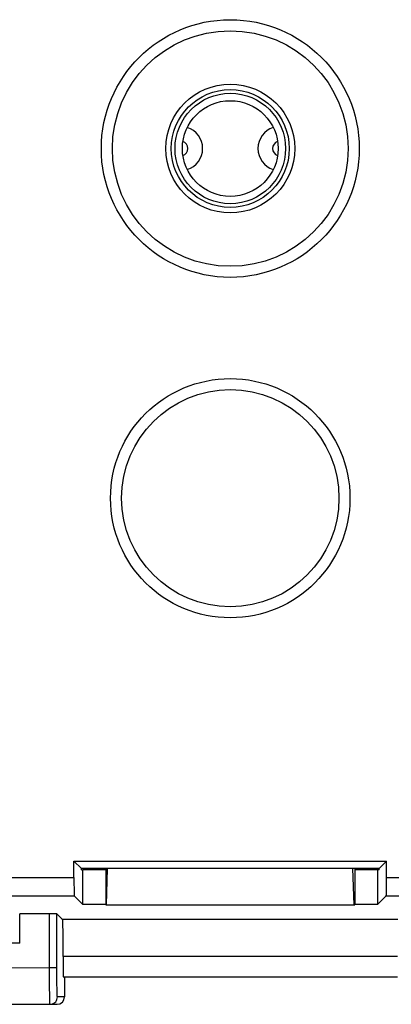
# Model space of a CAD drawing. Units: millimetres. Extents: x -23.8 to 25.9, y -24.8 to 24.4.
# Drawn here: x -4.7 to 5.4, y -23.5 to 3.3 of the extents above; entities that cross this region are included whole.
import ezdxf

# ---------------------------------------------------------------- set-up
doc = ezdxf.new("R2010")
doc.units = ezdxf.units.MM
doc.header["$LTSCALE"] = 19.36
doc.layers.get('0').update_dxf_attribs({"linetype": 'CONTINUOUS'})
for name, color, linetype in [('ASSI', 7, 'CONTINUOUS'), ('DRAFT', 7, 'CONTINUOUS'), ('RACCORDO', 7, 'CONTINUOUS')]:
    doc.layers.add(name, color=color, linetype=linetype)

msp = doc.modelspace()

# ---------------------------------------------------------------- linework, layer by layer
at = {"color": 7, "linetype": 'CONTINUOUS'}
for radius in [1.75, 1.6, 1.3]:
    msp.add_circle((1.026, -0.21), radius, dxfattribs=at)
at = {"layer": 'ASSI', "color": 7, "linetype": 'CONTINUOUS'}
for p, q in [((-3.217, -19.567), (5.268, -19.567)), ((-3.015, -19.77), (-3.217, -19.567)), ((-3.217, -20.015), (-3.217, -19.567)), ((5.066, -19.77), (-3.015, -19.77)), ((-3.015, -19.809), (-3.015, -19.77)), ((5.268, -19.567), (5.066, -19.77)), ((5.066, -19.809), (5.066, -19.77)), ((5.268, -20.015), (5.268, -19.567)), ((-3.015, -19.809), (-2.974, -19.81)), ((-2.356, -19.81), (-2.974, -19.81)), ((-2.974, -20.749), (-2.974, -19.81)), ((5.026, -19.81), (4.407, -19.81)), ((5.066, -19.809), (5.026, -19.81)), ((5.026, -19.81), (5.026, -20.749)), ((-3.208, -20.515), (-2.974, -20.749)), ((5.26, -20.515), (5.026, -20.749)), ((-2.356, -20.749), (-2.974, -20.749)), ((5.026, -20.749), (4.407, -20.749)), ((-3.88, -21.001), (-4.69, -21.001)), ((-3.526, -21.158), (-3.68, -21.004)), ((-4.69, -21.799), (-5.871, -21.799)), ((-3.509, -22.158), (-3.509, -22.71)), ((-3.509, -22.71), (5.561, -22.71)), ((-3.474, -22.71), (-3.474, -23.26)), ((-7.498, -23.46), (-3.674, -23.46))]:
    msp.add_line(p, q, dxfattribs=at)
at = {"layer": 'ASSI', "color": 253, "linetype": 'CONTINUOUS'}
for p, q in [((-10.983, -20.015), (-3.217, -20.015)), ((5.268, -20.015), (13.034, -20.015)), ((-10.483, -20.515), (-3.208, -20.515)), ((5.26, -20.515), (12.534, -20.515)), ((-4.69, -21.799), (-4.69, -21.001)), ((-3.88, -22.545), (-3.88, -21.001)), ((-3.68, -22.528), (-3.68, -21.004)), ((5.578, -21.158), (-3.526, -21.158)), ((5.561, -22.158), (-3.509, -22.158)), ((-5.274, -22.469), (-3.88, -22.46)), ((-3.88, -22.46), (-3.68, -22.46)), ((-3.88, -22.734), (-3.88, -22.545)), ((-3.879, -22.887), (-3.88, -22.734)), ((-3.68, -22.679), (-3.68, -22.528)), ((-3.679, -22.801), (-3.68, -22.679)), ((-3.878, -23.036), (-3.879, -22.887)), ((-3.678, -22.921), (-3.679, -22.801)), ((-3.676, -23.029), (-3.678, -22.921)), ((-3.876, -23.171), (-3.878, -23.036)), ((-3.875, -23.249), (-3.876, -23.171)), ((-3.874, -23.315), (-3.875, -23.249)), ((-3.675, -23.091), (-3.676, -23.029)), ((-3.674, -23.144), (-3.675, -23.091)), ((-3.672, -23.186), (-3.674, -23.144)), ((-3.474, -23.26), (-3.666, -23.26)), ((-3.872, -23.368), (-3.874, -23.315))]:
    msp.add_line(p, q, dxfattribs=at)
for points in [[(-3.713, -23.389), (-3.693, -23.36), (-3.679, -23.328), (-3.669, -23.295), (-3.666, -23.26)], [(-3.666, -23.26), (-3.667, -23.26), (-3.668, -23.257), (-3.668, -23.254), (-3.669, -23.248), (-3.67, -23.24), (-3.67, -23.231), (-3.671, -23.218), (-3.672, -23.204), (-3.672, -23.186)], [(-3.866, -23.46), (-3.867, -23.459), (-3.868, -23.457), (-3.868, -23.452), (-3.869, -23.445), (-3.869, -23.436), (-3.87, -23.423), (-3.871, -23.408), (-3.872, -23.39), (-3.872, -23.368)], [(-3.866, -23.46), (-3.832, -23.457), (-3.798, -23.448), (-3.766, -23.433), (-3.738, -23.413), (-3.713, -23.389)]]:
    msp.add_lwpolyline(points, dxfattribs=at)
for centre, radius in [((1.026, -0.21), 3.5), ((1.026, -9.71), 2.95)]:
    msp.add_circle(centre, radius, dxfattribs=at)
at = {"layer": 'ASSI', "color": 7, "linetype": 'CONTINUOUS'}
for centre, radius in [((1.026, -0.21), 3.2), ((1.026, -0.21), 1.75), ((1.026, -0.21), 1.6), ((1.026, -9.71), 3.25)]:
    msp.add_circle(centre, radius, dxfattribs=at)
for centre, radius, start, end in [((-0.324, -0.21), 0.6, 287.7087, 72.2913), ((2.376, -0.21), 0.6, 107.7087, 252.2913), ((-0.324, -0.21), 0.2, 288.6939, 71.3061), ((2.376, -0.21), 0.2, 108.6939, 251.3061)]:
    msp.add_arc(centre, radius, start, end, dxfattribs=at)
for centre, major_axis, ratio, start_param, end_param in [((-3.208, -20.015), (0, 0.5), 0.017455, -4.712389, -3.159046), ((5.26, -20.015), (0, 0.5), 0.017455, -3.124139, -1.570796), ((-3.88, -21.004), (0.2, 0), 0.017455, 0.017453, 1.570796), ((-3.527, -22.158), (0, 1), 0.017455, -1.570796, -0.017453), ((-3.674, -23.26), (0.2, 0), 0.999848, -1.570796, 0)]:
    msp.add_ellipse(centre, major_axis=major_axis, ratio=ratio, start_param=start_param, end_param=end_param, dxfattribs=at)
at = {"layer": 'DRAFT', "color": 7, "linetype": 'CONTINUOUS'}
for p, q in [((-3.217, -19.567), (5.268, -19.567)), ((-3.015, -19.77), (-3.217, -19.567)), ((5.066, -19.77), (-3.015, -19.77)), ((-3.015, -19.809), (-3.015, -19.77)), ((-2.356, -19.77), (-2.356, -20.76)), ((-2.338, -20.76), (-2.303, -19.77)), ((4.389, -20.76), (4.354, -19.77)), ((4.407, -19.77), (4.407, -20.76)), ((5.268, -19.567), (5.066, -19.77)), ((5.066, -19.809), (5.066, -19.77)), ((-3.015, -19.809), (-2.974, -19.81)), ((-2.356, -19.81), (-2.974, -19.81)), ((-2.974, -20.749), (-2.974, -19.81)), ((5.026, -19.81), (4.407, -19.81)), ((5.066, -19.809), (5.026, -19.81)), ((5.026, -19.81), (5.026, -20.749)), ((-2.356, -20.749), (-2.974, -20.749)), ((-2.356, -20.76), (4.407, -20.76)), ((5.026, -20.749), (4.407, -20.749)), ((-3.509, -22.71), (5.561, -22.71))]:
    msp.add_line(p, q, dxfattribs=at)
at = {"layer": 'RACCORDO', "color": 7, "linetype": 'CONTINUOUS'}
for p, q in [((-3.217, -20.015), (-3.217, -19.567)), ((5.268, -20.015), (5.268, -19.567)), ((-3.208, -20.515), (-2.974, -20.749)), ((5.26, -20.515), (5.026, -20.749)), ((-3.88, -21.001), (-4.69, -21.001)), ((-3.526, -21.158), (-3.68, -21.004)), ((-4.69, -21.799), (-5.871, -21.799)), ((-3.509, -22.158), (-3.509, -22.71)), ((-3.474, -22.71), (-3.474, -23.26)), ((-5.274, -23.46), (-3.674, -23.46))]:
    msp.add_line(p, q, dxfattribs=at)
at = {"layer": 'RACCORDO', "color": 253, "linetype": 'CONTINUOUS'}
for p, q in [((-10.983, -20.015), (-3.217, -20.015)), ((5.268, -20.015), (13.034, -20.015)), ((-10.483, -20.515), (-3.208, -20.515)), ((5.26, -20.515), (12.534, -20.515)), ((-4.69, -21.799), (-4.69, -21.001)), ((-3.88, -22.545), (-3.88, -21.001)), ((-3.68, -22.528), (-3.68, -21.004)), ((5.578, -21.158), (-3.526, -21.158)), ((5.561, -22.158), (-3.509, -22.158)), ((-5.274, -22.469), (-3.88, -22.46)), ((-3.88, -22.46), (-3.68, -22.46)), ((-3.88, -22.734), (-3.88, -22.545)), ((-3.879, -22.887), (-3.88, -22.734)), ((-3.68, -22.679), (-3.68, -22.528)), ((-3.679, -22.801), (-3.68, -22.679)), ((-3.878, -23.036), (-3.879, -22.887)), ((-3.678, -22.921), (-3.679, -22.801)), ((-3.676, -23.029), (-3.678, -22.921)), ((-3.876, -23.171), (-3.878, -23.036)), ((-3.875, -23.249), (-3.876, -23.171)), ((-3.874, -23.315), (-3.875, -23.249)), ((-3.675, -23.091), (-3.676, -23.029)), ((-3.674, -23.144), (-3.675, -23.091)), ((-3.672, -23.186), (-3.674, -23.144)), ((-3.474, -23.26), (-3.666, -23.26)), ((-3.872, -23.368), (-3.874, -23.315))]:
    msp.add_line(p, q, dxfattribs=at)
for points in [[(-3.713, -23.389), (-3.693, -23.36), (-3.679, -23.328), (-3.669, -23.295), (-3.666, -23.26)], [(-3.666, -23.26), (-3.667, -23.26), (-3.668, -23.257), (-3.668, -23.254), (-3.669, -23.248), (-3.67, -23.24), (-3.67, -23.231), (-3.671, -23.218), (-3.672, -23.204), (-3.672, -23.186)], [(-3.866, -23.46), (-3.867, -23.459), (-3.868, -23.457), (-3.868, -23.452), (-3.869, -23.445), (-3.869, -23.436), (-3.87, -23.423), (-3.871, -23.408), (-3.872, -23.39), (-3.872, -23.368)], [(-3.866, -23.46), (-3.832, -23.457), (-3.798, -23.448), (-3.766, -23.433), (-3.738, -23.413), (-3.713, -23.389)]]:
    msp.add_lwpolyline(points, dxfattribs=at)
for centre, radius in [((1.026, -0.21), 3.5), ((1.026, -9.71), 2.95)]:
    msp.add_circle(centre, radius, dxfattribs=at)
at = {"layer": 'RACCORDO', "color": 7, "linetype": 'CONTINUOUS'}
for centre, radius in [((1.026, -0.21), 3.2), ((1.026, -0.21), 1.5), ((1.026, -9.71), 3.25)]:
    msp.add_circle(centre, radius, dxfattribs=at)
for centre, major_axis, ratio, start_param, end_param in [((-3.208, -20.015), (0, 0.5), 0.017455, -4.712389, -3.159046), ((5.26, -20.015), (0, 0.5), 0.017455, -3.124139, -1.570796), ((-3.88, -21.004), (0.2, 0), 0.017455, 0.017453, 1.570796), ((-3.527, -22.158), (0, 1), 0.017455, -1.570796, -0.017453), ((-3.674, -23.26), (0.2, 0), 0.999848, -1.570796, 0)]:
    msp.add_ellipse(centre, major_axis=major_axis, ratio=ratio, start_param=start_param, end_param=end_param, dxfattribs=at)

doc.saveas('drawing.dxf')
